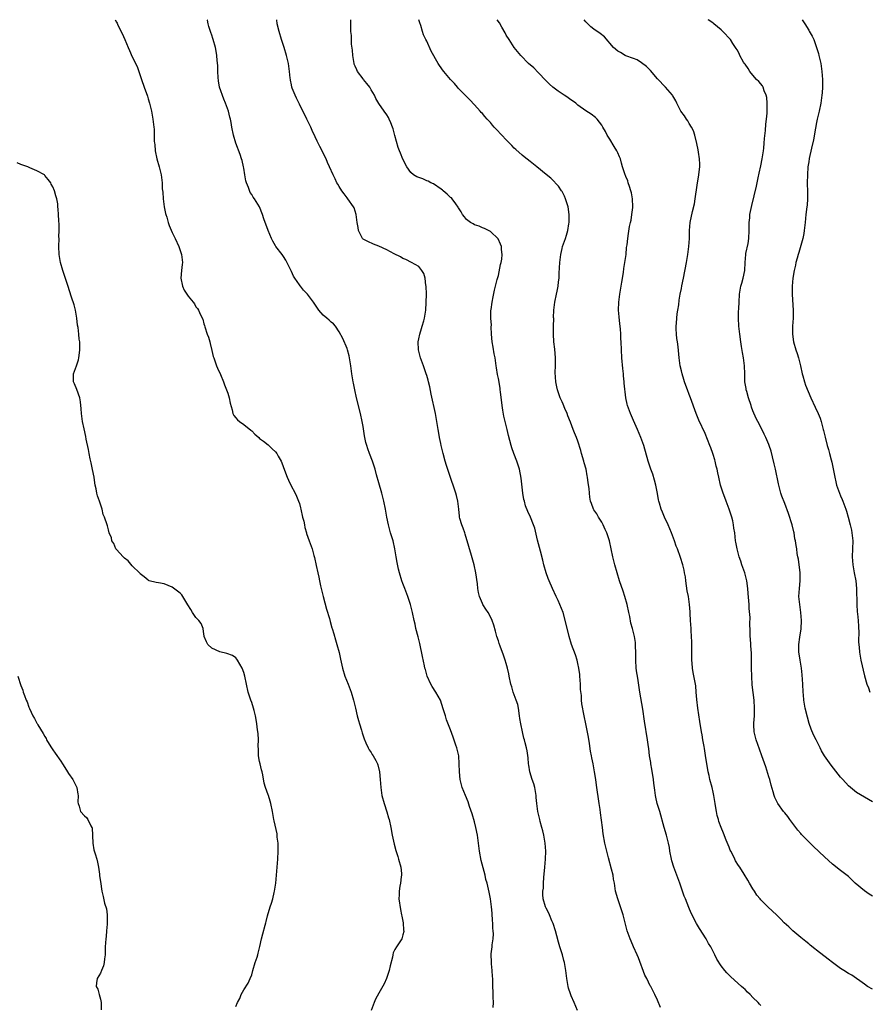
# Model space of a CAD drawing. Units: inches. Extents: x 2592000 to 2595000, y 1542000 to 1545000.
# Drawn here: x 2593415 to 2593628, y 1544753 to 1545000 of the extents above; entities that cross this region are included whole.
import ezdxf

# ---------------------------------------------------------------- set-up
doc = ezdxf.new("R2010")
doc.units = ezdxf.units.IN
doc.header["$MEASUREMENT"] = 0
doc.layers.add('LD25921542_10ft', color=52, linetype='Continuous')

msp = doc.modelspace()

# ---------------------------------------------------------------- linework, layer by layer
at = {"layer": 'LD25921542_10ft'}
for points, elevation in [([(2593438.71, 1545000), (2593439, 1544999.42), (2593439.16, 1544999.16), (2593439.4, 1544998.6), (2593440.49, 1544996.49), (2593441.1, 1544995), (2593441.98, 1544993), (2593442.26, 1544992.26), (2593443, 1544990.68), (2593444.22, 1544988.22), (2593445.35, 1544985), (2593446.01, 1544983), (2593446.78, 1544980.78), (2593447, 1544980.09), (2593447.31, 1544979), (2593447.8, 1544977), (2593447.99, 1544975.99), (2593448.19, 1544975), (2593448.44, 1544973), (2593448.48, 1544972.48), (2593448.51, 1544969.49), (2593448.55, 1544969), (2593448.62, 1544968.62), (2593448.77, 1544967), (2593449.19, 1544965), (2593449.74, 1544963), (2593450.22, 1544961), (2593450.33, 1544960.33), (2593450.48, 1544959), (2593450.54, 1544957.46), (2593450.64, 1544956.64), (2593450.76, 1544955), (2593451.01, 1544953), (2593451.33, 1544951.33), (2593451.42, 1544951), (2593451.64, 1544950.36), (2593452.02, 1544949), (2593452.25, 1544948.25), (2593453, 1544946.52), (2593453.79, 1544945), (2593454.69, 1544943), (2593454.76, 1544942.76), (2593455.37, 1544941), (2593455.6, 1544939), (2593455.52, 1544938.48), (2593455.37, 1544937), (2593455.18, 1544935), (2593455.6, 1544933), (2593456.06, 1544932.06), (2593456.7, 1544931), (2593457, 1544930.53), (2593458.29, 1544929), (2593458.59, 1544928.59), (2593459, 1544927.85), (2593459.39, 1544927.39), (2593459.66, 1544927), (2593460.15, 1544925.85), (2593460.73, 1544924.73), (2593461, 1544923.56), (2593461.14, 1544923.14), (2593461.22, 1544922.78), (2593461.83, 1544921), (2593462.18, 1544920.18), (2593462.49, 1544919), (2593462.61, 1544918.61), (2593463, 1544916.89), (2593463.36, 1544915.36), (2593463.47, 1544915), (2593463.77, 1544914.23), (2593464.2, 1544913), (2593464.42, 1544912.42), (2593465.16, 1544910.84), (2593465.93, 1544909), (2593466.2, 1544908.2), (2593466.71, 1544907), (2593467, 1544906.12), (2593467.35, 1544905), (2593467.6, 1544903.6), (2593468.08, 1544901.92), (2593468.26, 1544901), (2593468.54, 1544900.54), (2593469, 1544899.92), (2593469.43, 1544899.43), (2593469.91, 1544899), (2593471, 1544898.26), (2593472.83, 1544896.83), (2593473, 1544896.68), (2593473.81, 1544895.81), (2593474.76, 1544895), (2593475, 1544894.77), (2593475.97, 1544894.03), (2593477.11, 1544893.11), (2593477.28, 1544893), (2593478.18, 1544892.18), (2593479, 1544891.4), (2593479.32, 1544891), (2593479.67, 1544890.33), (2593480.4, 1544889), (2593480.6, 1544888.6), (2593481.21, 1544886.79), (2593481.89, 1544885), (2593482.27, 1544884.27), (2593482.88, 1544883), (2593483.9, 1544881), (2593484.25, 1544880.25), (2593484.77, 1544879), (2593485, 1544878.36), (2593485.3, 1544877.3), (2593485.35, 1544877), (2593485.79, 1544875), (2593486.07, 1544873.93), (2593486.26, 1544873), (2593486.35, 1544872.35), (2593486.79, 1544871), (2593486.82, 1544870.82), (2593487.46, 1544869), (2593488.18, 1544867), (2593488.63, 1544865.37), (2593488.81, 1544864.81), (2593489.22, 1544862.78), (2593489.62, 1544861), (2593489.9, 1544859.9), (2593490.04, 1544859), (2593490.3, 1544857.7), (2593490.96, 1544855), (2593491.82, 1544851.82), (2593492.53, 1544849.47), (2593492.72, 1544848.72), (2593493.16, 1544847.16), (2593493.23, 1544847), (2593493.62, 1544845.62), (2593494.11, 1544844.11), (2593494.43, 1544843), (2593494.96, 1544840.96), (2593495.31, 1544839.31), (2593495.46, 1544838.54), (2593495.81, 1544837), (2593496.42, 1544835), (2593497.22, 1544833), (2593497.99, 1544831), (2593498.58, 1544829), (2593499.07, 1544827), (2593499.53, 1544825), (2593499.84, 1544823.84), (2593500.07, 1544823), (2593500.61, 1544821.39), (2593500.78, 1544820.78), (2593501.25, 1544819.25), (2593501.72, 1544818.28), (2593502.24, 1544817), (2593502.52, 1544816.52), (2593503, 1544815.82), (2593503.31, 1544815.31), (2593503.54, 1544815), (2593504.17, 1544813.83), (2593504.64, 1544813), (2593504.74, 1544812.74), (2593505.13, 1544811), (2593505.29, 1544809), (2593505.43, 1544807), (2593505.73, 1544805), (2593506.27, 1544803), (2593506.94, 1544800.94), (2593507.41, 1544799.41), (2593507.52, 1544799), (2593507.98, 1544797), (2593508.33, 1544795), (2593508.78, 1544792.78), (2593509.21, 1544791.21), (2593509.7, 1544789.7), (2593509.94, 1544789), (2593510.48, 1544787), (2593510.63, 1544785.37), (2593510.65, 1544785), (2593510.57, 1544784.57), (2593510.4, 1544783), (2593510.25, 1544782.25), (2593510.04, 1544781), (2593510.04, 1544780.04), (2593510.01, 1544779), (2593510.37, 1544776.37), (2593510.69, 1544775), (2593510.7, 1544774.7), (2593511.09, 1544773), (2593511.17, 1544771.17), (2593511.22, 1544771), (2593511.21, 1544770.79), (2593511, 1544769.95), (2593510.7, 1544769), (2593509.4, 1544767), (2593509, 1544766.28), (2593508.57, 1544765.43), (2593508.46, 1544765), (2593508.38, 1544764.38), (2593507.83, 1544762.17), (2593507.6, 1544761), (2593506.92, 1544759), (2593506.3, 1544757.7), (2593505, 1544755.3), (2593504.16, 1544753.84), (2593503.81, 1544753), (2593503.01, 1544750.99)], 7150), ([(2593533.71, 1544751.71), (2593533.74, 1544753), (2593533.7, 1544754.3), (2593533.7, 1544755), (2593533.63, 1544757.63), (2593533.6, 1544759), (2593533.54, 1544759.54), (2593533.45, 1544761), (2593533.3, 1544762.7), (2593533.25, 1544763), (2593533.24, 1544763.24), (2593533.21, 1544765), (2593533.23, 1544765.23), (2593533.44, 1544767), (2593533.45, 1544767.45), (2593533.7, 1544769), (2593533.8, 1544770.2), (2593533.73, 1544771), (2593533.63, 1544771.63), (2593533.6, 1544773), (2593533.54, 1544773.54), (2593533.42, 1544775.42), (2593533.26, 1544777), (2593533, 1544779.07), (2593532.68, 1544780.68), (2593532.15, 1544783), (2593531.89, 1544783.89), (2593531.65, 1544785), (2593530.71, 1544788.71), (2593530.28, 1544791), (2593529.77, 1544795), (2593529.36, 1544797), (2593529, 1544798.43), (2593528.42, 1544800.42), (2593527.78, 1544802.21), (2593527.4, 1544803.4), (2593526.73, 1544805), (2593525.94, 1544807), (2593525.72, 1544807.72), (2593525.4, 1544809), (2593525.2, 1544811), (2593525.19, 1544813), (2593525.05, 1544815), (2593524.67, 1544816.67), (2593524.57, 1544817), (2593524.33, 1544817.67), (2593523.67, 1544819.67), (2593523, 1544821.48), (2593522.01, 1544824.01), (2593521.69, 1544825), (2593521.17, 1544826.83), (2593520.42, 1544829), (2593519.3, 1544831), (2593518.37, 1544832.37), (2593518.03, 1544833), (2593517.11, 1544835), (2593516.65, 1544836.65), (2593516.55, 1544837), (2593516.42, 1544837.58), (2593515.94, 1544839.94), (2593515.23, 1544843.23), (2593514.85, 1544844.85), (2593514.3, 1544847), (2593514.07, 1544848.07), (2593513.83, 1544849), (2593513.4, 1544851), (2593512.91, 1544853), (2593512.25, 1544855), (2593511.47, 1544857), (2593511, 1544858.26), (2593510.75, 1544859), (2593510.13, 1544861), (2593509.9, 1544861.9), (2593509.54, 1544863.54), (2593509.34, 1544865), (2593509.02, 1544867.02), (2593508.53, 1544869), (2593507.93, 1544871), (2593507.41, 1544873), (2593506.99, 1544875), (2593506.63, 1544877), (2593506.24, 1544879), (2593505.98, 1544879.98), (2593505.74, 1544881), (2593505, 1544883.6), (2593504.41, 1544885.59), (2593504.03, 1544887), (2593503.79, 1544887.79), (2593503.4, 1544889), (2593502.65, 1544891), (2593502.17, 1544892.17), (2593501.97, 1544893), (2593501.73, 1544893.73), (2593501.39, 1544895.39), (2593501, 1544897.72), (2593500.76, 1544899), (2593500.34, 1544901), (2593499.38, 1544905), (2593498.93, 1544907), (2593498.61, 1544908.61), (2593498.51, 1544909), (2593498.17, 1544911), (2593497.91, 1544913), (2593497.61, 1544915), (2593497.51, 1544915.51), (2593497.12, 1544917), (2593497, 1544917.35), (2593495.9, 1544919.9), (2593495, 1544921.52), (2593494.04, 1544923), (2593493.57, 1544923.57), (2593493, 1544923.99), (2593492.5, 1544924.5), (2593491.89, 1544925), (2593491, 1544925.77), (2593489.9, 1544927), (2593489.53, 1544927.53), (2593488.54, 1544929), (2593487.02, 1544931), (2593486.02, 1544932.02), (2593485.3, 1544933), (2593485.15, 1544933.15), (2593485, 1544933.35), (2593483.88, 1544935), (2593483.54, 1544935.54), (2593483, 1544936.72), (2593482.9, 1544936.9), (2593481.6, 1544939.6), (2593481, 1544940.5), (2593480.63, 1544941), (2593479.11, 1544943), (2593479, 1544943.16), (2593478.34, 1544944.34), (2593477.99, 1544945), (2593477.11, 1544947), (2593476.58, 1544948.58), (2593476.4, 1544949), (2593476.08, 1544949.92), (2593475.74, 1544951), (2593474.96, 1544953), (2593473.72, 1544955), (2593473.38, 1544955.38), (2593473, 1544956.04), (2593472.6, 1544956.6), (2593472.19, 1544957.81), (2593471.66, 1544959), (2593471.53, 1544959.53), (2593471.25, 1544961), (2593471, 1544962.67), (2593470.94, 1544963), (2593470.57, 1544964.57), (2593470.45, 1544965), (2593470.09, 1544966.09), (2593469.06, 1544969), (2593468.47, 1544971), (2593468.03, 1544973), (2593467.86, 1544974.14), (2593467.65, 1544975), (2593467.47, 1544975.47), (2593467.15, 1544977), (2593466.46, 1544979), (2593466, 1544980), (2593464.94, 1544983), (2593464.65, 1544984.65), (2593464.56, 1544985.44), (2593464.5, 1544987), (2593464.49, 1544988.49), (2593464.29, 1544989.71), (2593464.23, 1544991), (2593464.08, 1544992.08), (2593463.91, 1544993), (2593463.36, 1544995), (2593463.26, 1544995.26), (2593463, 1544996.07), (2593462.75, 1544996.75), (2593462.68, 1544997), (2593462.26, 1544998.26), (2593462.1, 1544999), (2593461.86, 1544999.86), (2593461.84, 1545000)], 7160), ([(2593554.9, 1544751), (2593554.08, 1544753), (2593553.34, 1544754.66), (2593553.12, 1544755.12), (2593552.61, 1544756.61), (2593552.54, 1544757), (2593552.48, 1544757.52), (2593552.23, 1544759), (2593551.99, 1544761), (2593551.62, 1544763), (2593551.5, 1544763.5), (2593551.09, 1544765), (2593550.45, 1544767), (2593550.13, 1544768.13), (2593549.71, 1544769.71), (2593549.38, 1544771), (2593548.81, 1544772.81), (2593548.46, 1544773.54), (2593547.84, 1544775), (2593547.62, 1544775.62), (2593547, 1544776.68), (2593546.84, 1544777), (2593546.25, 1544779), (2593546.15, 1544780.15), (2593546.19, 1544781), (2593546.31, 1544781.69), (2593546.33, 1544783), (2593546.44, 1544784.44), (2593546.72, 1544787), (2593546.89, 1544789), (2593546.94, 1544791), (2593546.79, 1544793), (2593546.43, 1544795), (2593546.14, 1544796.14), (2593545.95, 1544797), (2593545.54, 1544798.46), (2593545.4, 1544799), (2593545.34, 1544799.34), (2593544.92, 1544801), (2593544.66, 1544803), (2593544.53, 1544804.53), (2593544.51, 1544805), (2593544.16, 1544807), (2593543.91, 1544807.91), (2593543.53, 1544809), (2593542.89, 1544811), (2593542.65, 1544812.65), (2593542.58, 1544813), (2593542.48, 1544814.48), (2593542.24, 1544816.24), (2593542.08, 1544817), (2593541.73, 1544818.27), (2593541.56, 1544819), (2593541.44, 1544819.44), (2593541.05, 1544821.05), (2593540.64, 1544823), (2593540.4, 1544824.4), (2593540.35, 1544825), (2593540.05, 1544827), (2593539.86, 1544827.86), (2593539.52, 1544829), (2593539, 1544830.27), (2593538.74, 1544831), (2593538.35, 1544832.35), (2593538.13, 1544833), (2593537.73, 1544835), (2593537.6, 1544835.6), (2593537.33, 1544837), (2593537, 1544838.17), (2593536.75, 1544839), (2593536.26, 1544840.26), (2593535.43, 1544842.57), (2593535.19, 1544843.19), (2593535, 1544843.88), (2593534.64, 1544845), (2593534.29, 1544846.29), (2593533.85, 1544847.85), (2593533.44, 1544849), (2593533, 1544849.95), (2593532.4, 1544851), (2593531.82, 1544851.82), (2593531.13, 1544853), (2593531, 1544853.26), (2593530.29, 1544855), (2593530.01, 1544856.01), (2593529.88, 1544857), (2593529.75, 1544858.25), (2593529.37, 1544861), (2593528.95, 1544863), (2593528.11, 1544865.89), (2593527.75, 1544867), (2593527.6, 1544867.6), (2593526.69, 1544870.69), (2593526.55, 1544871), (2593526.19, 1544872.19), (2593525.81, 1544873), (2593525.35, 1544874.65), (2593525.26, 1544875), (2593525.22, 1544875.22), (2593525.05, 1544877), (2593524.8, 1544879), (2593524.44, 1544880.43), (2593524.31, 1544881), (2593524, 1544882), (2593523, 1544884.91), (2593521.99, 1544887.99), (2593521.67, 1544889), (2593521.09, 1544891), (2593520.62, 1544893), (2593520.52, 1544893.48), (2593520.24, 1544895), (2593520.08, 1544896.08), (2593519.91, 1544897), (2593519.58, 1544899), (2593519.2, 1544901), (2593518.12, 1544905.88), (2593517.75, 1544907.75), (2593517.45, 1544909), (2593517.36, 1544909.36), (2593517, 1544910.54), (2593516.88, 1544911), (2593516.2, 1544913), (2593515.44, 1544915), (2593515, 1544916.65), (2593514.93, 1544917), (2593514.88, 1544919), (2593515, 1544919.76), (2593515.25, 1544921), (2593515.65, 1544922.35), (2593515.89, 1544923), (2593516.28, 1544924.28), (2593516.45, 1544925), (2593516.5, 1544925.5), (2593516.77, 1544927), (2593516.89, 1544928.89), (2593516.91, 1544931), (2593516.84, 1544933), (2593516.81, 1544933.19), (2593516.61, 1544935), (2593516.24, 1544936.24), (2593515.8, 1544937), (2593515, 1544937.93), (2593513.18, 1544939), (2593511.74, 1544939.74), (2593511, 1544940.01), (2593510.41, 1544940.41), (2593508.82, 1544941.18), (2593507, 1544942.19), (2593505, 1544943.06), (2593503.59, 1544943.59), (2593502.21, 1544944.21), (2593501, 1544944.87), (2593500.86, 1544945), (2593499.84, 1544947), (2593499.74, 1544947.74), (2593499.52, 1544949), (2593499.3, 1544951), (2593499, 1544951.85), (2593498.74, 1544952.74), (2593498.63, 1544953), (2593497.21, 1544955), (2593497, 1544955.25), (2593496.25, 1544956.25), (2593495.65, 1544957), (2593495, 1544958.05), (2593494.66, 1544958.66), (2593494.43, 1544959), (2593493.99, 1544959.99), (2593493.45, 1544961), (2593492.58, 1544963), (2593492.07, 1544964.07), (2593491.7, 1544965), (2593491, 1544966.44), (2593490.75, 1544967), (2593490.14, 1544968.14), (2593489.75, 1544969), (2593489.49, 1544969.49), (2593489, 1544970.57), (2593488.19, 1544972.19), (2593487.83, 1544973), (2593486.88, 1544975), (2593486.24, 1544976.24), (2593485.89, 1544977), (2593485, 1544978.73), (2593484.28, 1544980.28), (2593483.91, 1544981), (2593483.19, 1544982.81), (2593483.12, 1544983), (2593483, 1544983.6), (2593482.8, 1544984.8), (2593482.74, 1544985), (2593482.68, 1544985.32), (2593482.53, 1544987), (2593482.35, 1544988.35), (2593482.22, 1544989), (2593481.76, 1544991), (2593481.17, 1544993), (2593480.52, 1544995), (2593479.88, 1544997), (2593479.42, 1544999), (2593479.3, 1545000)], 7170), ([(2593575.72, 1544751.72), (2593575, 1544753.57), (2593574.33, 1544755), (2593573.87, 1544755.87), (2593573.3, 1544757), (2593573.18, 1544757.18), (2593572.3, 1544759), (2593571.84, 1544759.84), (2593570.21, 1544764.21), (2593569.9, 1544765), (2593569.01, 1544767), (2593568.37, 1544768.37), (2593568.1, 1544769), (2593567.36, 1544771), (2593567, 1544772.32), (2593566.35, 1544775), (2593565.73, 1544777), (2593565.03, 1544779), (2593564.46, 1544781), (2593564.38, 1544781.62), (2593564.16, 1544783), (2593563.97, 1544783.97), (2593563.84, 1544785), (2593563.48, 1544786.52), (2593562.68, 1544789.32), (2593562.23, 1544791), (2593562.03, 1544792.03), (2593561.77, 1544793), (2593561.38, 1544795.38), (2593561.17, 1544797), (2593560.68, 1544800.68), (2593560.55, 1544801.45), (2593560.34, 1544803), (2593559.63, 1544807.63), (2593559.46, 1544809), (2593559.18, 1544811), (2593558.81, 1544813), (2593558.48, 1544814.48), (2593558.4, 1544815), (2593558.18, 1544816.18), (2593557.88, 1544818.12), (2593557.66, 1544819.66), (2593557.33, 1544821.33), (2593556.96, 1544823), (2593556.54, 1544825), (2593556.02, 1544828.02), (2593555.93, 1544829), (2593555.88, 1544830.12), (2593555.65, 1544831.65), (2593555.61, 1544833), (2593555.47, 1544835), (2593555.46, 1544835.46), (2593555.26, 1544837), (2593555, 1544838.21), (2593554.81, 1544839), (2593554.35, 1544840.35), (2593553.4, 1544843), (2593552.81, 1544845), (2593552.07, 1544848.07), (2593551.25, 1544851), (2593550.49, 1544853), (2593550, 1544854), (2593549.55, 1544855), (2593548.62, 1544857), (2593547.75, 1544859), (2593547.53, 1544859.53), (2593547, 1544860.97), (2593546.46, 1544863), (2593546.19, 1544864.19), (2593545.57, 1544866.43), (2593545.36, 1544867.36), (2593544.84, 1544869.16), (2593544.17, 1544872.17), (2593543.86, 1544873), (2593543.04, 1544875), (2593542.4, 1544876.4), (2593541.82, 1544877.82), (2593541.54, 1544879), (2593541.42, 1544879.42), (2593541.17, 1544881), (2593540.75, 1544884.75), (2593540.29, 1544887), (2593540.01, 1544888.01), (2593539.66, 1544889), (2593538.89, 1544891), (2593538.43, 1544892.43), (2593538.21, 1544893), (2593537.52, 1544895.52), (2593537.21, 1544897), (2593536.74, 1544899), (2593536.38, 1544900.38), (2593536.16, 1544901.84), (2593535.93, 1544903), (2593535.51, 1544906.49), (2593535.47, 1544907), (2593535.42, 1544907.42), (2593535, 1544909.82), (2593534.8, 1544910.8), (2593534.53, 1544912.53), (2593534.48, 1544913), (2593534.2, 1544915), (2593533.99, 1544915.99), (2593533.68, 1544917.68), (2593533.47, 1544919), (2593533.32, 1544921), (2593533.23, 1544922.77), (2593533.24, 1544923.24), (2593533.13, 1544925), (2593533.15, 1544925.15), (2593533.15, 1544927), (2593533.19, 1544927.19), (2593533.41, 1544929), (2593533.67, 1544930.33), (2593534.05, 1544932.05), (2593534.72, 1544934.72), (2593535, 1544935.73), (2593535.56, 1544938.44), (2593535.71, 1544939), (2593535.85, 1544939.85), (2593535.97, 1544941), (2593535.8, 1544942.2), (2593535.75, 1544943), (2593535.56, 1544943.56), (2593534.92, 1544944.92), (2593533, 1544946.79), (2593531.52, 1544947.52), (2593531, 1544947.71), (2593530.14, 1544948.14), (2593529, 1544948.41), (2593528.66, 1544948.66), (2593528.03, 1544949), (2593527, 1544949.78), (2593526.48, 1544950.48), (2593526.02, 1544951), (2593525.68, 1544951.68), (2593525, 1544952.72), (2593524.9, 1544952.9), (2593524.31, 1544953.69), (2593523.37, 1544955), (2593523.19, 1544955.19), (2593523, 1544955.35), (2593522.16, 1544956.16), (2593521.17, 1544957), (2593521, 1544957.14), (2593520.59, 1544957.41), (2593518.72, 1544958.72), (2593518.07, 1544959), (2593517.38, 1544959.38), (2593517, 1544959.51), (2593515.99, 1544959.99), (2593515, 1544960.34), (2593514.54, 1544960.54), (2593513.7, 1544961), (2593513, 1544961.57), (2593511.99, 1544963), (2593511, 1544964.94), (2593510.43, 1544966.43), (2593510.16, 1544967), (2593509.85, 1544967.85), (2593509.36, 1544969.36), (2593509, 1544970.87), (2593508.54, 1544972.54), (2593508.39, 1544973), (2593507.94, 1544974.06), (2593507.59, 1544975), (2593507.4, 1544975.4), (2593507, 1544976.05), (2593506.32, 1544977), (2593505, 1544978.94), (2593504.23, 1544980.23), (2593503.84, 1544981), (2593503, 1544982.41), (2593502.67, 1544983), (2593501.95, 1544983.95), (2593501.11, 1544985), (2593501, 1544985.12), (2593499.63, 1544987), (2593499.41, 1544987.41), (2593499, 1544988.33), (2593498.8, 1544988.8), (2593498.75, 1544989), (2593498.43, 1544991), (2593498.34, 1544992.34), (2593498.12, 1544993.88), (2593498.05, 1544995), (2593498.05, 1544996.05), (2593497.94, 1544997), (2593497.89, 1544998.11), (2593497.92, 1544999), (2593497.89, 1544999.89), (2593497.89, 1545000)], 7180), ([(2593601, 1544752.21), (2593600.6, 1544752.6), (2593600.29, 1544753), (2593599, 1544754.26), (2593598.3, 1544755), (2593597.61, 1544755.61), (2593597, 1544756.26), (2593596.58, 1544756.58), (2593596.14, 1544757), (2593593.43, 1544759.43), (2593593, 1544759.89), (2593592.44, 1544760.44), (2593591.96, 1544761), (2593591, 1544762.22), (2593589.9, 1544763.9), (2593589.44, 1544765), (2593589.26, 1544765.26), (2593589, 1544765.84), (2593588.41, 1544767), (2593587.85, 1544767.85), (2593587.22, 1544769), (2593585.55, 1544771.55), (2593584.8, 1544772.8), (2593583.45, 1544775.45), (2593582.84, 1544776.84), (2593582, 1544779), (2593581.72, 1544779.72), (2593580.6, 1544783), (2593579.12, 1544787), (2593578.62, 1544788.62), (2593578.51, 1544789), (2593578.12, 1544791), (2593577.98, 1544791.98), (2593577.79, 1544793), (2593577.3, 1544795), (2593576.69, 1544797), (2593575.58, 1544801), (2593574.95, 1544803), (2593574.56, 1544804.56), (2593574.49, 1544805), (2593574.31, 1544806.31), (2593574.1, 1544808.1), (2593574.02, 1544809), (2593573.6, 1544811.61), (2593573.34, 1544813), (2593573.3, 1544813.3), (2593573.02, 1544815), (2593572.8, 1544816.8), (2593572.72, 1544817.28), (2593572.48, 1544819), (2593571.72, 1544823.72), (2593571.28, 1544826.72), (2593570.54, 1544831), (2593570.1, 1544833.9), (2593569.94, 1544835), (2593569.84, 1544835.84), (2593569.67, 1544837), (2593569.56, 1544839), (2593569.56, 1544841), (2593569.5, 1544842.5), (2593569.49, 1544843), (2593569.45, 1544843.45), (2593569.23, 1544845), (2593568.74, 1544847), (2593568.34, 1544848.34), (2593568.02, 1544849.98), (2593567.78, 1544851), (2593567.37, 1544853), (2593566.79, 1544855), (2593566.33, 1544856.33), (2593565.47, 1544859), (2593564.29, 1544863), (2593563.75, 1544865), (2593562.9, 1544869), (2593562.24, 1544871), (2593561.86, 1544871.86), (2593561.38, 1544873), (2593561, 1544873.75), (2593560.2, 1544875), (2593559.77, 1544875.77), (2593559, 1544876.84), (2593558.9, 1544877), (2593558.42, 1544878.42), (2593558.2, 1544879), (2593558.01, 1544880.01), (2593557.88, 1544881), (2593557.79, 1544882.21), (2593557.56, 1544883.56), (2593557.42, 1544885), (2593557.33, 1544885.33), (2593557.04, 1544887), (2593556.6, 1544888.6), (2593556.51, 1544889), (2593555.94, 1544891), (2593555.75, 1544891.75), (2593555, 1544894.09), (2593554.66, 1544895), (2593554.14, 1544896.14), (2593553.84, 1544897), (2593553.12, 1544898.88), (2593552.47, 1544900.47), (2593552.3, 1544901), (2593551.75, 1544902.25), (2593551.32, 1544903.33), (2593551, 1544903.94), (2593550.54, 1544905), (2593549.84, 1544907), (2593549.7, 1544907.7), (2593549.41, 1544909), (2593549.31, 1544911.31), (2593549.37, 1544913), (2593549.37, 1544914.63), (2593549.36, 1544915), (2593549.19, 1544917.19), (2593548.98, 1544919), (2593548.86, 1544921), (2593548.85, 1544923), (2593548.91, 1544924.91), (2593548.89, 1544925.11), (2593548.97, 1544927), (2593549.16, 1544929), (2593549.61, 1544931), (2593549.75, 1544931.75), (2593550.05, 1544933), (2593550.15, 1544934.15), (2593550.26, 1544935), (2593550.29, 1544936.29), (2593550.42, 1544939), (2593550.67, 1544941), (2593551, 1544942.46), (2593551.14, 1544943), (2593551.84, 1544945), (2593552.15, 1544945.85), (2593552.46, 1544947), (2593552.73, 1544948.73), (2593552.79, 1544949), (2593552.81, 1544949.19), (2593552.82, 1544951), (2593552.54, 1544953), (2593552.29, 1544953.71), (2593551.88, 1544955), (2593551.64, 1544955.64), (2593551, 1544956.81), (2593550.86, 1544957), (2593550.14, 1544958.14), (2593549.27, 1544959), (2593549.16, 1544959.16), (2593549, 1544959.3), (2593548.16, 1544960.16), (2593547, 1544961.07), (2593544.67, 1544963), (2593543, 1544964.32), (2593541.52, 1544965.52), (2593541, 1544965.95), (2593539.37, 1544967.37), (2593539, 1544967.73), (2593538.39, 1544968.39), (2593537, 1544969.79), (2593535.88, 1544971), (2593534.45, 1544972.45), (2593533.97, 1544973), (2593533.5, 1544973.5), (2593533, 1544974.12), (2593532.22, 1544975), (2593531.63, 1544975.63), (2593531, 1544976.4), (2593530.7, 1544976.7), (2593530.47, 1544977), (2593529, 1544978.61), (2593527.84, 1544979.84), (2593526.63, 1544981), (2593525.85, 1544981.85), (2593525, 1544982.67), (2593524.7, 1544983), (2593523.94, 1544983.94), (2593522.97, 1544984.97), (2593521.3, 1544987), (2593521, 1544987.39), (2593519.89, 1544989), (2593518.09, 1544992.09), (2593517, 1544994.58), (2593516.78, 1544995), (2593516.21, 1544996.21), (2593515.94, 1544997), (2593515.48, 1544998.52), (2593515.23, 1544999.23), (2593515.02, 1545000)], 7190), ([(2593629, 1544756.31), (2593627.82, 1544757), (2593627, 1544757.56), (2593623.84, 1544759.84), (2593623, 1544760.31), (2593621.84, 1544761), (2593621, 1544761.54), (2593619.01, 1544763), (2593617.91, 1544763.91), (2593615, 1544766.12), (2593614.51, 1544766.51), (2593613.41, 1544767.41), (2593613, 1544767.73), (2593612.32, 1544768.32), (2593611, 1544769.36), (2593608.99, 1544771), (2593607.97, 1544771.97), (2593606.86, 1544773), (2593605.96, 1544773.96), (2593604.87, 1544775), (2593603.93, 1544775.93), (2593602.77, 1544777), (2593601, 1544778.76), (2593600.79, 1544779), (2593600, 1544780), (2593599.34, 1544781), (2593599, 1544781.54), (2593598.15, 1544783), (2593597.7, 1544783.7), (2593596.78, 1544785.22), (2593595.66, 1544787), (2593595.38, 1544787.38), (2593594.63, 1544788.63), (2593594.46, 1544789), (2593593.93, 1544790.07), (2593593.42, 1544791), (2593593.29, 1544791.29), (2593593, 1544791.99), (2593592.25, 1544793.75), (2593591.55, 1544795.55), (2593590.97, 1544796.97), (2593590.45, 1544798.45), (2593590.32, 1544799), (2593590.01, 1544800.01), (2593589.82, 1544801), (2593589.59, 1544802.41), (2593589.47, 1544803), (2593589.17, 1544805), (2593589, 1544805.81), (2593588.74, 1544807), (2593588.19, 1544809), (2593587.97, 1544810.03), (2593587.73, 1544811), (2593587.09, 1544815.09), (2593586.79, 1544816.79), (2593586.69, 1544817.31), (2593586.42, 1544819), (2593586.25, 1544820.25), (2593586.08, 1544821), (2593585.61, 1544823.61), (2593585.11, 1544827), (2593584.85, 1544829.15), (2593584.73, 1544831), (2593584.6, 1544832.6), (2593584.55, 1544833), (2593583.96, 1544835.96), (2593583.79, 1544837), (2593583.72, 1544838.28), (2593583.65, 1544839), (2593583.63, 1544843.63), (2593583.57, 1544845), (2593583.48, 1544846.52), (2593583.47, 1544847), (2593583.32, 1544849), (2593583.22, 1544850.78), (2593583.17, 1544851.17), (2593583.05, 1544853), (2593582.76, 1544855), (2593582.49, 1544856.49), (2593582.3, 1544857.7), (2593582.12, 1544859), (2593582.01, 1544860.01), (2593581.8, 1544861), (2593581.68, 1544861.68), (2593581.34, 1544863), (2593580.81, 1544864.81), (2593580.02, 1544867), (2593579.71, 1544867.71), (2593579.27, 1544869), (2593578.52, 1544871), (2593577.7, 1544873), (2593576.77, 1544875), (2593576.22, 1544876.22), (2593575.93, 1544877), (2593575.54, 1544878.46), (2593575.37, 1544879), (2593575.29, 1544879.29), (2593575, 1544880.92), (2593574.57, 1544883), (2593574.25, 1544884.25), (2593573.79, 1544885.79), (2593573.36, 1544887), (2593572.69, 1544889), (2593571.53, 1544893), (2593570.84, 1544895), (2593570, 1544897), (2593569, 1544899.29), (2593568.46, 1544900.46), (2593568.18, 1544901), (2593567.47, 1544903), (2593567.38, 1544903.38), (2593567.07, 1544905), (2593566.65, 1544908.65), (2593566.64, 1544909), (2593566.48, 1544910.48), (2593566.45, 1544911), (2593566.31, 1544912.31), (2593566.07, 1544915), (2593565.93, 1544917), (2593565.85, 1544919), (2593565.8, 1544919.8), (2593565.77, 1544921), (2593565.68, 1544922.32), (2593565.53, 1544923.53), (2593565.35, 1544925.35), (2593565.23, 1544927), (2593565.26, 1544929), (2593565.5, 1544931), (2593566.04, 1544934.04), (2593566.45, 1544936.45), (2593566.54, 1544937.46), (2593566.83, 1544939), (2593567.1, 1544941), (2593567.25, 1544942.75), (2593567.38, 1544943.38), (2593567.54, 1544945), (2593567.72, 1544946.28), (2593567.99, 1544947.99), (2593568.2, 1544949), (2593568.37, 1544949.63), (2593568.57, 1544951), (2593568.77, 1544952.77), (2593568.81, 1544953), (2593568.75, 1544955), (2593568.47, 1544956.47), (2593568.34, 1544957), (2593567.94, 1544958.06), (2593567.65, 1544959), (2593567.51, 1544959.51), (2593567, 1544960.63), (2593566.76, 1544961.24), (2593566.23, 1544963), (2593565.98, 1544963.98), (2593565.68, 1544965), (2593565.49, 1544965.49), (2593565, 1544966.54), (2593564.81, 1544967), (2593564.15, 1544968.15), (2593563, 1544969.96), (2593562.38, 1544971), (2593561.94, 1544971.94), (2593561.28, 1544973), (2593561, 1544973.47), (2593559.8, 1544975), (2593559.42, 1544975.42), (2593558.29, 1544976.29), (2593557, 1544977.12), (2593555, 1544978.55), (2593554.44, 1544979), (2593553.62, 1544979.62), (2593553, 1544980.01), (2593552.43, 1544980.43), (2593551.51, 1544981), (2593551, 1544981.34), (2593550.04, 1544982.04), (2593549, 1544982.75), (2593548.7, 1544983), (2593547.83, 1544983.83), (2593547, 1544984.6), (2593545, 1544986.73), (2593543.88, 1544987.88), (2593542.56, 1544989), (2593540.61, 1544991), (2593539, 1544993.02), (2593537.68, 1544995), (2593537, 1544996.14), (2593536.7, 1544996.7), (2593535.88, 1544998.12), (2593535.25, 1544999.25), (2593534.74, 1545000)], 7200), ([(2593629, 1544779.7), (2593628.2, 1544780.2), (2593627, 1544781.05), (2593624.71, 1544783), (2593623.85, 1544783.85), (2593623, 1544784.61), (2593621, 1544786.16), (2593619, 1544787.79), (2593617, 1544789.59), (2593614.17, 1544792.17), (2593613, 1544793.34), (2593611.19, 1544795.19), (2593611, 1544795.43), (2593610.26, 1544796.26), (2593608.29, 1544799), (2593607.73, 1544799.73), (2593607, 1544800.62), (2593606.71, 1544801), (2593605.24, 1544803), (2593605.14, 1544803.14), (2593604.51, 1544804.51), (2593604.35, 1544805), (2593604.11, 1544805.89), (2593603.58, 1544807.58), (2593603.2, 1544809), (2593603, 1544809.68), (2593602.21, 1544812.21), (2593601.24, 1544815), (2593600.63, 1544816.63), (2593599.81, 1544819), (2593599.3, 1544821), (2593599.25, 1544822.75), (2593599.21, 1544823.21), (2593599.34, 1544825), (2593599.4, 1544826.6), (2593599.39, 1544827), (2593599.28, 1544829), (2593598.82, 1544832.82), (2593598.67, 1544835), (2593598.63, 1544837), (2593598.66, 1544838.66), (2593598.64, 1544840.64), (2593598.63, 1544841), (2593598.58, 1544841.42), (2593598.38, 1544844.38), (2593598.3, 1544845), (2593598.28, 1544846.28), (2593598.22, 1544848.22), (2593598.26, 1544849.74), (2593598.04, 1544852.04), (2593598.01, 1544853), (2593597.82, 1544855.82), (2593597.71, 1544857), (2593597.48, 1544859), (2593596.98, 1544861), (2593596.22, 1544863), (2593595.92, 1544863.92), (2593595.52, 1544865), (2593595, 1544867), (2593594.7, 1544868.7), (2593594.63, 1544869), (2593594.4, 1544871), (2593594.2, 1544872.2), (2593594.14, 1544873), (2593593.94, 1544874.06), (2593593.68, 1544875), (2593593.48, 1544875.48), (2593593.03, 1544877), (2593592.23, 1544879), (2593591.93, 1544879.93), (2593591.49, 1544881), (2593590.87, 1544883), (2593590.42, 1544885), (2593590.15, 1544886.15), (2593590, 1544887), (2593589.76, 1544887.76), (2593589.51, 1544889), (2593589.37, 1544889.37), (2593589, 1544890.74), (2593588.92, 1544891), (2593588.37, 1544892.37), (2593588.15, 1544893), (2593587, 1544895.97), (2593585.37, 1544899.37), (2593584.69, 1544901), (2593583.29, 1544905), (2593583, 1544905.79), (2593582.52, 1544907), (2593582.1, 1544908.1), (2593581.79, 1544909), (2593581.58, 1544909.58), (2593581.17, 1544911), (2593581, 1544911.71), (2593580.73, 1544913), (2593580.48, 1544915), (2593580.2, 1544917.8), (2593580.04, 1544919), (2593579.9, 1544919.9), (2593579.79, 1544921), (2593579.73, 1544922.27), (2593579.68, 1544923), (2593579.75, 1544923.75), (2593579.82, 1544925), (2593579.93, 1544926.07), (2593580.13, 1544927), (2593580.37, 1544928.37), (2593580.47, 1544929.53), (2593580.7, 1544931), (2593581, 1544932.43), (2593581.12, 1544933.12), (2593581.51, 1544935), (2593582.26, 1544939), (2593582.61, 1544941), (2593582.91, 1544943), (2593583.04, 1544945), (2593583.06, 1544947), (2593583.21, 1544949), (2593583.77, 1544951.77), (2593584.26, 1544953.74), (2593584.47, 1544955), (2593585, 1544958.44), (2593585.43, 1544961), (2593585.56, 1544962.43), (2593585.64, 1544963), (2593585.65, 1544963.65), (2593585.59, 1544965), (2593585.32, 1544966.68), (2593585.26, 1544967.26), (2593584.9, 1544968.9), (2593584.37, 1544971), (2593584.03, 1544972.03), (2593583.55, 1544973), (2593583, 1544973.89), (2593582.6, 1544974.6), (2593582.28, 1544975), (2593581.82, 1544975.82), (2593580.87, 1544977), (2593579.82, 1544979), (2593579.58, 1544979.58), (2593578.85, 1544980.85), (2593578.74, 1544981), (2593577.01, 1544983), (2593575, 1544985.17), (2593573.23, 1544987.23), (2593573, 1544987.45), (2593572.25, 1544988.25), (2593571, 1544989.18), (2593569.88, 1544989.88), (2593569, 1544990.24), (2593567.08, 1544990.92), (2593566.9, 1544991), (2593565.74, 1544991.74), (2593565, 1544992.13), (2593563.98, 1544993), (2593561.66, 1544995.66), (2593560.56, 1544996.56), (2593559, 1544997.64), (2593558.22, 1544998.22), (2593557.21, 1544999.21), (2593557, 1544999.45), (2593556.59, 1545000)], 7210), ([(2593629, 1544803.45), (2593628.03, 1544804.03), (2593627, 1544804.56), (2593625, 1544805.77), (2593623.51, 1544807), (2593623, 1544807.45), (2593621.56, 1544809), (2593621, 1544809.64), (2593618.63, 1544812.63), (2593617, 1544815), (2593616.26, 1544816.26), (2593615.86, 1544817), (2593614.84, 1544819), (2593614.23, 1544820.23), (2593613.65, 1544821.65), (2593613.14, 1544823.14), (2593612.68, 1544824.68), (2593612.1, 1544827), (2593611.94, 1544827.94), (2593611.79, 1544829), (2593611.69, 1544830.31), (2593611.62, 1544831), (2593611.52, 1544833), (2593611.37, 1544835.37), (2593611.18, 1544837), (2593610.82, 1544839), (2593610.59, 1544840.59), (2593610.51, 1544841), (2593610.52, 1544843), (2593610.78, 1544844.77), (2593611.1, 1544846.9), (2593611.2, 1544849), (2593611.04, 1544851.04), (2593610.74, 1544853), (2593610.54, 1544855), (2593610.67, 1544857), (2593610.9, 1544859), (2593610.87, 1544861), (2593610.42, 1544864.42), (2593610.28, 1544865), (2593610.14, 1544865.86), (2593609.98, 1544867), (2593609.83, 1544867.83), (2593609.69, 1544869), (2593609.55, 1544869.55), (2593609.34, 1544871), (2593609.26, 1544871.26), (2593608.83, 1544873), (2593607.91, 1544875.91), (2593607, 1544878.36), (2593606.25, 1544880.25), (2593606.03, 1544881), (2593605.69, 1544882.31), (2593605.48, 1544883), (2593605.38, 1544883.38), (2593604.64, 1544887), (2593604.34, 1544888.34), (2593603.87, 1544890.13), (2593603.54, 1544891.54), (2593603.07, 1544893), (2593603, 1544893.2), (2593602.24, 1544895), (2593601.85, 1544895.85), (2593601, 1544897.56), (2593600.23, 1544899), (2593599.79, 1544899.78), (2593599, 1544901.68), (2593598.64, 1544902.64), (2593598.54, 1544903), (2593597.89, 1544905), (2593597.42, 1544906.58), (2593597.32, 1544907), (2593597.29, 1544907.29), (2593596.98, 1544909), (2593596.91, 1544911), (2593596.86, 1544913), (2593596.63, 1544915), (2593596.35, 1544916.35), (2593596.13, 1544917.87), (2593595.93, 1544919), (2593595.66, 1544921), (2593595.44, 1544923), (2593595.35, 1544925), (2593595.39, 1544926.61), (2593595.43, 1544927.43), (2593595.49, 1544929), (2593595.61, 1544931), (2593595.94, 1544933), (2593596.19, 1544933.81), (2593596.5, 1544935), (2593596.93, 1544937), (2593597.02, 1544939), (2593597.17, 1544941), (2593597.24, 1544941.24), (2593597.77, 1544943.77), (2593597.98, 1544945), (2593598.03, 1544947), (2593598.04, 1544949), (2593598.17, 1544950.17), (2593598.24, 1544951), (2593598.58, 1544952.58), (2593598.71, 1544953.29), (2593599.85, 1544958.15), (2593600.29, 1544960.29), (2593600.59, 1544961.41), (2593601, 1544963.29), (2593601.33, 1544965), (2593601.63, 1544967), (2593601.72, 1544967.71), (2593601.83, 1544969), (2593601.89, 1544970.11), (2593602.13, 1544972.13), (2593602.26, 1544973.74), (2593602.41, 1544975), (2593602.53, 1544976.53), (2593602.55, 1544977), (2593602.54, 1544977.46), (2593602.59, 1544979), (2593602.46, 1544980.46), (2593602.35, 1544981), (2593601.84, 1544982.16), (2593601.56, 1544983), (2593601.37, 1544983.37), (2593600.43, 1544984.43), (2593599.89, 1544985), (2593599, 1544986.02), (2593598.23, 1544987), (2593597.77, 1544987.77), (2593597, 1544988.79), (2593596.86, 1544989), (2593596.65, 1544989.35), (2593595.71, 1544991), (2593595.5, 1544991.5), (2593595, 1544992.39), (2593594.8, 1544992.8), (2593593.96, 1544994.04), (2593593.33, 1544995), (2593591.44, 1544997), (2593591, 1544997.41), (2593589.14, 1544999), (2593589, 1544999.11), (2593587.87, 1544999.87), (2593587.7, 1545000)], 7220), ([(2593611.38, 1545000), (2593612.03, 1544999), (2593613, 1544997.36), (2593613.15, 1544997.15), (2593613.9, 1544995.9), (2593614.27, 1544995), (2593615, 1544993), (2593615.47, 1544991.47), (2593615.54, 1544991), (2593615.69, 1544990.31), (2593616.02, 1544989), (2593616.34, 1544987), (2593616.46, 1544985), (2593616.43, 1544983), (2593616.36, 1544981.64), (2593616.3, 1544981), (2593616.03, 1544979), (2593615.61, 1544977), (2593615.16, 1544975), (2593615, 1544974.18), (2593614.72, 1544972.72), (2593614.23, 1544969.77), (2593613.69, 1544967.69), (2593613.14, 1544965.14), (2593613, 1544964.31), (2593612.82, 1544963), (2593612.66, 1544961), (2593612.62, 1544959), (2593612.69, 1544956.69), (2593612.71, 1544955), (2593612.58, 1544953.42), (2593612.57, 1544953), (2593612.3, 1544951), (2593612.09, 1544949), (2593611.9, 1544947), (2593611.75, 1544946.25), (2593611.54, 1544945), (2593610.53, 1544941.47), (2593610.37, 1544941), (2593610.09, 1544940.09), (2593609.81, 1544939), (2593609.7, 1544938.3), (2593609.36, 1544937), (2593609.02, 1544935), (2593608.85, 1544933), (2593608.85, 1544931), (2593609.12, 1544926.88), (2593609.11, 1544925), (2593608.97, 1544923), (2593608.94, 1544921), (2593609.2, 1544919), (2593609.77, 1544917), (2593610.09, 1544916.09), (2593610.45, 1544915), (2593610.97, 1544913), (2593611.38, 1544911), (2593611.54, 1544910.46), (2593611.92, 1544909), (2593612.18, 1544908.18), (2593613.5, 1544905), (2593614.6, 1544902.6), (2593615.39, 1544901), (2593615.87, 1544899.87), (2593616.17, 1544899), (2593616.67, 1544897), (2593616.72, 1544896.72), (2593617.1, 1544895.1), (2593617.67, 1544893), (2593617.97, 1544891.97), (2593618.24, 1544891), (2593618.61, 1544889.39), (2593618.79, 1544888.79), (2593619.56, 1544885), (2593619.84, 1544883.84), (2593620.03, 1544883), (2593620.71, 1544881), (2593621, 1544880.29), (2593621.42, 1544879.42), (2593621.6, 1544879), (2593622.33, 1544877), (2593622.47, 1544876.46), (2593622.91, 1544875), (2593623.45, 1544873), (2593623.74, 1544871.74), (2593623.86, 1544871), (2593624.08, 1544869), (2593624.02, 1544867), (2593623.9, 1544865), (2593624, 1544864), (2593624.06, 1544863), (2593624.46, 1544861), (2593624.81, 1544859), (2593624.98, 1544857), (2593625.1, 1544853), (2593625.2, 1544851.2), (2593625.29, 1544850.71), (2593625.42, 1544849), (2593625.48, 1544847.48), (2593625.54, 1544847), (2593625.58, 1544846.42), (2593625.55, 1544843.55), (2593625.67, 1544842.33), (2593625.73, 1544841), (2593626.07, 1544839), (2593627, 1544835.1), (2593627.65, 1544833), (2593628.04, 1544832.04), (2593628.34, 1544831)], 7230), ([(2593469, 1544751.94), (2593469.47, 1544753), (2593470.01, 1544753.99), (2593470.4, 1544755), (2593471, 1544756.14), (2593472.16, 1544757.84), (2593472.61, 1544759), (2593473, 1544759.94), (2593473.3, 1544761), (2593473.91, 1544763), (2593474.38, 1544764.38), (2593474.56, 1544765), (2593474.63, 1544765.37), (2593475.08, 1544767.08), (2593475.5, 1544769), (2593475.79, 1544770.21), (2593476.43, 1544772.43), (2593476.57, 1544773), (2593476.62, 1544773.38), (2593477, 1544774.78), (2593477.66, 1544777), (2593478.01, 1544777.99), (2593478.28, 1544779), (2593478.65, 1544780.65), (2593478.75, 1544781), (2593479, 1544782.51), (2593479.05, 1544782.95), (2593479.56, 1544789), (2593479.68, 1544791), (2593479.7, 1544791.7), (2593479.67, 1544793), (2593479.44, 1544794.56), (2593479.41, 1544795), (2593479.37, 1544795.37), (2593478.63, 1544798.63), (2593478.54, 1544799), (2593478.22, 1544801), (2593477.84, 1544803), (2593477.62, 1544803.62), (2593477.22, 1544805), (2593477.15, 1544805.15), (2593476.5, 1544807), (2593476.15, 1544808.15), (2593475.81, 1544810.19), (2593475.6, 1544811), (2593475.46, 1544811.46), (2593475.1, 1544813), (2593475, 1544813.52), (2593474.74, 1544815), (2593474.69, 1544816.69), (2593474.62, 1544817.38), (2593474.68, 1544819), (2593474.62, 1544820.62), (2593474.49, 1544821.51), (2593474.32, 1544823), (2593474.12, 1544824.12), (2593474, 1544825), (2593473.64, 1544826.36), (2593473.46, 1544827), (2593473, 1544828.37), (2593472.76, 1544829), (2593472.14, 1544831), (2593471.26, 1544835), (2593471, 1544835.94), (2593470.58, 1544837), (2593470.05, 1544838.05), (2593469.48, 1544839), (2593469.29, 1544839.29), (2593469, 1544839.59), (2593468.17, 1544840.17), (2593466.72, 1544840.72), (2593465, 1544841.12), (2593463, 1544842.03), (2593461.96, 1544843), (2593461.66, 1544843.66), (2593461.1, 1544845), (2593461.1, 1544845.1), (2593461, 1544845.55), (2593460.77, 1544847), (2593460.28, 1544848.28), (2593459.75, 1544849), (2593459, 1544849.78), (2593458.15, 1544851), (2593457.73, 1544851.73), (2593456.97, 1544852.97), (2593455.71, 1544855), (2593455.43, 1544855.43), (2593455, 1544855.84), (2593454.38, 1544856.38), (2593453, 1544857.38), (2593451, 1544858.17), (2593449.56, 1544858.44), (2593449, 1544858.51), (2593447.27, 1544859), (2593447.07, 1544859.07), (2593447, 1544859.11), (2593445.94, 1544859.94), (2593445, 1544860.74), (2593444.88, 1544860.88), (2593443, 1544862.75), (2593441.97, 1544863.97), (2593441, 1544864.64), (2593440.85, 1544864.85), (2593440.68, 1544865), (2593439, 1544866.84), (2593438.88, 1544867), (2593438.34, 1544868.34), (2593437.89, 1544869), (2593437.73, 1544869.73), (2593437.22, 1544871), (2593437, 1544871.78), (2593436.78, 1544872.78), (2593436.66, 1544873), (2593436.02, 1544875), (2593435.67, 1544875.67), (2593435.42, 1544877), (2593435, 1544878.24), (2593434.77, 1544879), (2593434.29, 1544880.29), (2593434.12, 1544881), (2593433.9, 1544882.1), (2593433.7, 1544883), (2593433.6, 1544883.6), (2593433.4, 1544885), (2593433.03, 1544886.97), (2593432.62, 1544888.62), (2593432.4, 1544889.6), (2593432.13, 1544891), (2593431.98, 1544891.98), (2593431.41, 1544894.59), (2593431.28, 1544895.28), (2593430.86, 1544897.14), (2593430.51, 1544899), (2593430.35, 1544900.35), (2593430.24, 1544901), (2593430.16, 1544902.17), (2593429.97, 1544903.97), (2593429.78, 1544905), (2593429.03, 1544907.03), (2593428.48, 1544908.48), (2593428.23, 1544909), (2593428.24, 1544911), (2593429, 1544913), (2593429.51, 1544914.49), (2593429.6, 1544915), (2593429.64, 1544915.64), (2593429.83, 1544917), (2593429.78, 1544917.78), (2593429.79, 1544919), (2593429.68, 1544919.68), (2593429.58, 1544921), (2593429.4, 1544922.6), (2593429.26, 1544923.26), (2593429.07, 1544925), (2593429, 1544925.45), (2593428.71, 1544927), (2593428.35, 1544928.35), (2593427.7, 1544930.3), (2593426.78, 1544933.22), (2593425.55, 1544937), (2593424.97, 1544939), (2593424.61, 1544941), (2593424.53, 1544943), (2593424.58, 1544945), (2593424.57, 1544945.43), (2593424.61, 1544947), (2593424.63, 1544948.63), (2593424.54, 1544949.46), (2593424.47, 1544951), (2593424.34, 1544952.34), (2593424.3, 1544953), (2593424.24, 1544953.76), (2593424.05, 1544955), (2593423.76, 1544955.76), (2593423.48, 1544957), (2593423, 1544957.98), (2593422.62, 1544958.62), (2593422.49, 1544959), (2593421.81, 1544959.81), (2593421, 1544960.88), (2593420.89, 1544961), (2593419, 1544961.99), (2593417.24, 1544962.76), (2593416.75, 1544963), (2593415.47, 1544963.47), (2593415, 1544963.62), (2593414.03, 1544964.03)], 7140), ([(2593414.25, 1544835), (2593415, 1544832.63), (2593415.45, 1544831.45), (2593415.57, 1544831), (2593415.87, 1544830.13), (2593416.33, 1544829), (2593416.56, 1544828.56), (2593417, 1544827.25), (2593417.16, 1544826.84), (2593418.03, 1544825), (2593418.4, 1544824.4), (2593419, 1544823.18), (2593419.08, 1544823.08), (2593419.27, 1544822.73), (2593420.61, 1544820.61), (2593421, 1544819.82), (2593421.33, 1544819.33), (2593421.46, 1544819), (2593422.11, 1544817.89), (2593422.67, 1544817), (2593423, 1544816.51), (2593423.65, 1544815.65), (2593425, 1544813.63), (2593425.46, 1544813), (2593426.05, 1544812.05), (2593426.73, 1544811), (2593427, 1544810.53), (2593428.04, 1544809), (2593429.06, 1544807), (2593429.31, 1544805.31), (2593429.38, 1544805), (2593429.32, 1544803.32), (2593429.37, 1544803), (2593429.63, 1544802.37), (2593430.02, 1544801), (2593431, 1544799.91), (2593431.5, 1544799.5), (2593431.84, 1544799), (2593432.59, 1544797.41), (2593432.84, 1544797), (2593432.87, 1544796.87), (2593433.03, 1544794.97), (2593433.04, 1544793), (2593433.37, 1544791.37), (2593433.68, 1544790.32), (2593434.12, 1544789), (2593434.25, 1544788.25), (2593434.52, 1544787), (2593434.78, 1544785.22), (2593434.79, 1544784.79), (2593435, 1544783.4), (2593435.32, 1544781), (2593435.66, 1544779.66), (2593436.02, 1544777.98), (2593436.51, 1544776.51), (2593436.64, 1544775), (2593436.65, 1544773.35), (2593436.69, 1544773), (2593436.68, 1544772.68), (2593436.55, 1544771), (2593436.39, 1544769.61), (2593436.34, 1544769), (2593436.21, 1544767), (2593436.19, 1544765.81), (2593436.15, 1544765), (2593435.97, 1544763.97), (2593435.91, 1544763), (2593435.78, 1544762.22), (2593435.25, 1544761), (2593435, 1544760.37), (2593434.18, 1544759), (2593434.04, 1544757.96), (2593433.95, 1544757), (2593434.31, 1544756.31), (2593434.65, 1544755), (2593435, 1544753.8), (2593435.19, 1544753), (2593435.16, 1544751.16)], 7130)]:
    msp.add_lwpolyline(points, dxfattribs=dict(at, elevation=elevation))

doc.saveas('drawing.dxf')
